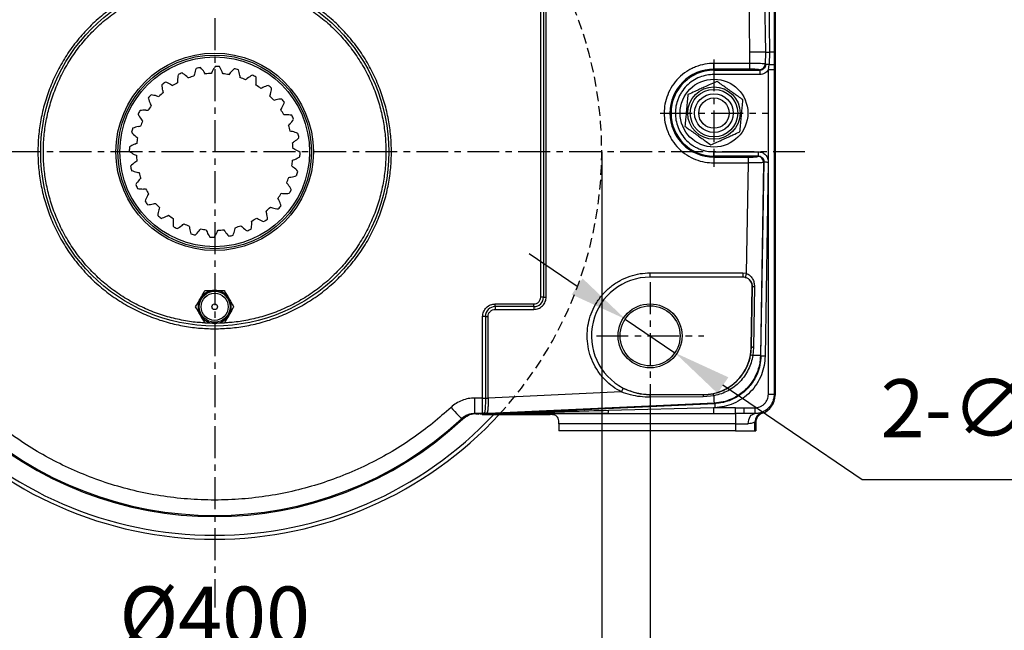
# Model space of a CAD drawing. Units: millimetres. Extents: x 1291 to 2946, y -1766 to 543.
# Drawn here: x 2189 to 2316, y -212 to -133 of the extents above; entities that cross this region are included whole.
import ezdxf

# ---------------------------------------------------------------- set-up
doc = ezdxf.new("R2010")
doc.units = ezdxf.units.MM
doc.header["$PDSIZE"] = -1
doc.linetypes.add('CENTER', pattern=[10.16, 6.35, -1.27, 1.27, -1.27])
doc.linetypes.add('HIDDEN', pattern=[1.905, 1.27, -0.635])
doc.layers.add('1', color=7, linetype='Continuous', true_color=0xffffff)
doc.styles.add('TH_GBDIM', font='romans.shx', dxfattribs={"width": 0.8, "bigfont": 'gbcbig.shx'})
doc.dimstyles.new('TH_GBDIM', dxfattribs={"dimscale": 3, "dimtxt": 2.5, "dimasz": 2.5, "dimexe": 2, "dimexo": 0, "dimgap": 1.5, "dimtad": 1, "dimdec": 0, "dimlfac": 4, "dimzin": 0, "dimdsep": 46, "dimtxsty": 'TH_GBDIM', "dimcen": 2.5, "dimadec": 0, "dimazin": 0, "dimtfac": 0.714286, "dimtdec": 0, "dimtmove": 0, "dimatfit": 3, "dimfxl": 0, "dimtzin": 0, "dimlwd": -1, "dimlwe": -1, "dimarcsym": 0})
doc.dimstyles.new('TH_GBDIM圆', dxfattribs={"dimscale": 3, "dimtxt": 2.5, "dimasz": 2.5, "dimexe": 2, "dimexo": 0, "dimgap": 1.5, "dimtad": 1, "dimtih": 1, "dimtoh": 1, "dimdec": 0, "dimlfac": 4, "dimzin": 0, "dimdsep": 46, "dimtxsty": 'TH_GBDIM', "dimcen": 2.5, "dimadec": 0, "dimazin": 0, "dimtfac": 0.714286, "dimtdec": 0, "dimtmove": 0, "dimatfit": 3, "dimfxl": 0, "dimtzin": 0, "dimlwd": -1, "dimlwe": -1, "dimarcsym": 0})

# ---------------------------------------------------------------- blocks, each defined once
blk = doc.blocks.new('*D81')
at = {"color": 0, "transparency": 16777216}
for p, q in [((2157.61, -180.89), (2157.61, -239.13)), ((2270.11, -180.89), (2270.11, -239.13)), ((2165.11, -233.13), (2262.61, -233.13))]:
    blk.add_line(p, q, dxfattribs=at)
for points in [[(2165.11, -231.88), (2165.11, -234.38), (2157.61, -233.13)], [(2262.61, -231.88), (2262.61, -234.38), (2270.11, -233.13)]]:
    blk.add_solid(points, dxfattribs=at)
at = {"layer": 'Defpoints', "color": 0, "transparency": 16777216}
for p in [(2157.61, -180.89), (2270.11, -180.89), (2270.11, -233.13)]:
    blk.add_point(p, dxfattribs=at)
at = {"color": 0, "transparency": 16777216, "insert": (2213.86, -224.88), "char_height": 7.5, "attachment_point": 5, "style": 'TH_GBDIM'}
blk.add_mtext('450', dxfattribs=at)
blk = doc.blocks.new('*D96')
at = {"color": 0, "transparency": 16777216}
for p, q in [((2260.69, -167.58), (2254.48, -163.38)), ((2266.9, -171.79), (2273.31, -176.14)), ((2297.51, -192.53), (2279.52, -180.34)), ((2328.58, -192.53), (2297.51, -192.53))]:
    blk.add_line(p, q, dxfattribs=at)
for points in [[(2261.39, -166.55), (2259.99, -168.62), (2266.9, -171.79)], [(2280.22, -179.31), (2278.82, -181.38), (2273.31, -176.14)]]:
    blk.add_solid(points, dxfattribs=at)
at = {"layer": 'Defpoints', "color": 0, "transparency": 16777216}
for p in [(2266.9, -171.79), (2273.31, -176.14)]:
    blk.add_point(p, dxfattribs=at)
at = {"color": 0, "transparency": 16777216, "insert": (2315.3, -184.28), "char_height": 7.5, "attachment_point": 5, "style": 'TH_GBDIM'}
blk.add_mtext('2-∅31', dxfattribs=at)
blk = doc.blocks.new('*D100')
at = {"color": 0, "transparency": 16777216}
for p, q in [((2163.86, -150.21), (2163.86, -225.29)), ((2263.86, -150.21), (2263.86, -225.29)), ((2256.36, -219.29), (2171.36, -219.29))]:
    blk.add_line(p, q, dxfattribs=at)
for points in [[(2171.36, -218.04), (2171.36, -220.54), (2163.86, -219.29)], [(2256.36, -218.04), (2256.36, -220.54), (2263.86, -219.29)]]:
    blk.add_solid(points, dxfattribs=at)
at = {"layer": 'Defpoints', "color": 0, "transparency": 16777216}
for p in [(2163.86, -150.21), (2263.86, -150.21), (2163.86, -219.29)]:
    blk.add_point(p, dxfattribs=at)
at = {"color": 0, "transparency": 16777216, "insert": (2213.86, -211.04), "char_height": 7.5, "attachment_point": 5, "style": 'TH_GBDIM'}
blk.add_mtext('%%C400', dxfattribs=at)

msp = doc.modelspace()

# ---------------------------------------------------------------- linework, layer by layer
at = {"color": 0, "linetype": 'Continuous', "lineweight": 25}
for p, q in [((2286.25, -93.07), (2286.25, -181.61)), ((2284.36, -98.29), (2285.01, -137.34)), ((2285.07, -137.34), (2284.42, -98.23)), ((2255.98, -168.96), (2255.98, -108.96)), ((2256.33, -108.96), (2256.33, -168.96)), ((2256.69, -168.96), (2256.69, -108.96)), ((2285.39, -123.6), (2285.52, -137.34)), ((2286.14, -123.6), (2286.14, -137.34)), ((2283.01, -137.34), (2282.89, -130.04)), ((2282.99, -138.79), (2283.01, -137.34)), ((2285.01, -137.34), (2283.01, -137.34)), ((2285.01, -137.34), (2284.98, -138.88)), ((2285.07, -137.34), (2285.01, -137.34)), ((2285.04, -138.94), (2285.07, -137.34)), ((2285.07, -137.34), (2285.52, -137.34)), ((2285.52, -137.34), (2285.51, -138.95)), ((2286.14, -137.34), (2286.14, -138.95)), ((2282.99, -138.79), (2278.36, -138.79)), ((2278.36, -139.54), (2278.36, -138.79)), ((2282.99, -139.54), (2278.36, -139.54)), ((2278.36, -139.54), (2278.36, -139.68)), ((2278.36, -139.68), (2284.3, -139.68)), ((2278.36, -139.68), (2278.36, -140.23)), ((2282.99, -139.54), (2282.99, -138.79)), ((2284.3, -139.68), (2284.24, -139.62)), ((2284.3, -139.68), (2284.3, -140.23)), ((2285.04, -138.94), (2284.98, -138.88)), ((2285.39, -139.63), (2285.51, -138.95)), ((2286.14, -139.63), (2285.39, -139.63)), ((2285.39, -181.5), (2285.39, -139.63)), ((2286.14, -138.95), (2286.14, -139.63)), ((2286.14, -139.63), (2286.14, -181.5)), ((2284.3, -140.23), (2278.36, -140.23)), ((2278.36, -150.75), (2278.36, -150.2)), ((2278.36, -150.2), (2284.09, -150.2)), ((2278.36, -150.75), (2278.36, -150.89)), ((2284.09, -150.75), (2278.36, -150.75)), ((2278.36, -150.89), (2278.36, -151.64)), ((2278.36, -150.89), (2282.78, -150.89)), ((2282.78, -150.89), (2282.78, -151.64)), ((2284.09, -150.75), (2284.02, -150.81)), ((2284.09, -150.2), (2284.09, -150.75)), ((2278.36, -151.64), (2282.78, -151.64)), ((2282.78, -151.64), (2282.54, -165.89)), ((2284.77, -151.57), (2284.36, -176.52)), ((2284.42, -176.57), (2284.83, -151.51)), ((2284.83, -151.51), (2284.77, -151.57)), ((2285.38, -151.52), (2284.97, -176.58)), ((2270.11, -166.38), (2270.11, -165.83)), ((2270.11, -165.83), (2282.1, -165.83)), ((2282.1, -166.38), (2270.11, -166.38)), ((2282.1, -165.83), (2282.1, -166.38)), ((2282.1, -165.83), (2282.54, -165.89)), ((2282.4, -166.42), (2282.47, -166.44)), ((2283.18, -175.44), (2283.31, -167.61)), ((2283.21, -175.44), (2283.34, -167.61)), ((2283.31, -167.61), (2283.34, -167.61)), ((2283.59, -167.61), (2283.46, -175.45)), ((2256.33, -168.96), (2255.98, -168.96)), ((2256.33, -168.96), (2256.69, -168.96)), ((2250.11, -170.19), (2250.11, -169.84)), ((2250.11, -169.84), (2255.11, -169.84)), ((2255.11, -170.19), (2250.11, -170.19)), ((2250.11, -170.19), (2250.11, -170.55)), ((2255.11, -170.19), (2255.11, -169.84)), ((2255.11, -170.19), (2255.11, -170.55)), ((2248.48, -181.99), (2248.48, -171.46)), ((2248.83, -171.46), (2248.48, -171.46)), ((2248.83, -171.46), (2248.83, -181.99)), ((2248.83, -171.46), (2249.19, -171.46)), ((2249.19, -181.99), (2249.19, -171.46)), ((2250.11, -170.55), (2255.11, -170.55)), ((2283.12, -176.41), (2283.21, -175.44)), ((2283.18, -175.44), (2283.21, -175.44)), ((2283.46, -175.45), (2283.38, -176.5)), ((2284.42, -176.57), (2284.36, -176.52)), ((2266.39, -181.2), (2249.19, -181.99)), ((2266.64, -180.71), (2266.82, -180.8)), ((2276.96, -181.82), (2270.1, -181.88)), ((2270.11, -181.54), (2276.97, -181.54)), ((2270.11, -181.54), (2270.11, -181.57)), ((2276.97, -181.58), (2270.11, -181.57)), ((2278.37, -181.69), (2276.96, -181.82)), ((2276.97, -181.54), (2276.97, -181.58)), ((2285.39, -181.5), (2286.14, -181.5)), ((2286.14, -181.5), (2286.25, -181.61)), ((2248.48, -181.99), (2247.46, -181.99)), ((2247.46, -183.99), (2247.46, -181.99)), ((2248.48, -181.99), (2248.83, -181.99)), ((2248.48, -183.99), (2248.48, -181.99)), ((2248.83, -181.99), (2248.83, -181.99)), ((2248.83, -181.99), (2249.19, -181.99)), ((2278.41, -182.64), (2249.17, -183.98)), ((2249.19, -181.99), (2249.19, -181.99)), ((2250.4, -183.99), (2278.47, -182.7)), ((2278.47, -182.7), (2278.41, -182.64)), ((2248.48, -183.99), (2247.46, -183.99)), ((2247.59, -184), (2247.46, -183.99)), ((2247.59, -184), (2264.71, -184)), ((2248.41, -184.12), (2247.59, -184)), ((2248.41, -184.12), (2257.2, -184.12)), ((2248.7, -183.89), (2248.48, -183.99)), ((2248.91, -183.99), (2248.48, -183.99)), ((2248.71, -183.88), (2248.7, -183.89)), ((2248.95, -183.98), (2248.91, -183.99)), ((2249.13, -183.99), (2248.91, -183.99)), ((2248.95, -183.98), (2249.17, -183.98)), ((2250.37, -183.99), (2249.13, -183.99)), ((2250.4, -183.99), (2249.17, -183.98)), ((2264.71, -184), (2278.32, -184)), ((2278.32, -183.25), (2264.73, -183.61)), ((2278.5, -183.25), (2278.32, -183.25)), ((2278.32, -183.25), (2278.32, -184)), ((2281.16, -183.25), (2278.32, -183.25)), ((2278.32, -184), (2281.16, -184)), ((2281.16, -184), (2281.16, -183.25)), ((2281.16, -183.25), (2282.26, -183.25)), ((2282.26, -184), (2281.16, -184)), ((2281.16, -184), (2281.16, -185.3)), ((2282.26, -183.25), (2283.64, -183.25)), ((2282.26, -184), (2282.26, -183.25)), ((2283.64, -184), (2282.26, -184)), ((2283.64, -183.25), (2283.64, -184)), ((2283.64, -184), (2283.64, -184)), ((2284.51, -183.87), (2284.61, -183.96)), ((2245.74, -184.66), (2245.93, -184.67)), ((2281.16, -185.3), (2258.34, -185.3)), ((2258.34, -185.3), (2258.34, -186.21)), ((2281.16, -185.3), (2281.16, -186.21)), ((2283.66, -186.21), (2283.66, -185.09)), ((2283.75, -185.18), (2283.66, -185.09)), ((2283.75, -185.18), (2283.75, -186.21)), ((2281.16, -186.21), (2258.34, -186.21)), ((2281.16, -186.21), (2283.66, -186.21)), ((2283.66, -186.21), (2283.75, -186.21))]:
    msp.add_line(p, q, dxfattribs=at)
at = {"color": 0, "linetype": 'Continuous', "lineweight": 25, "flags": 128}
for points in [[(2285.51, -138.95), (2285.42, -138.95), (2285.33, -138.95), (2285.26, -138.95), (2285.19, -138.94), (2285.13, -138.94), (2285.09, -138.94), (2285.06, -138.94), (2285.04, -138.94)], [(2284.83, -151.51), (2284.85, -151.51), (2284.89, -151.51), (2284.94, -151.51), (2285.01, -151.51), (2285.09, -151.51), (2285.18, -151.52), (2285.28, -151.52), (2285.38, -151.52)], [(2282.54, -165.89), (2282.51, -165.99), (2282.49, -166.08), (2282.47, -166.17), (2282.45, -166.25), (2282.43, -166.32), (2282.42, -166.37), (2282.41, -166.4), (2282.4, -166.42)], [(2283.34, -167.61), (2283.35, -167.61), (2283.37, -167.61), (2283.39, -167.61), (2283.42, -167.61), (2283.46, -167.61), (2283.5, -167.61), (2283.54, -167.61), (2283.59, -167.61)], [(2283.46, -175.45), (2283.41, -175.45), (2283.37, -175.45), (2283.33, -175.44), (2283.29, -175.44), (2283.26, -175.44), (2283.24, -175.44), (2283.22, -175.44), (2283.21, -175.44)], [(2284.36, -176.52), (2284.33, -176.51), (2284.27, -176.51), (2284.18, -176.51), (2284.06, -176.51), (2283.92, -176.51), (2283.76, -176.51), (2283.58, -176.5), (2283.38, -176.5)], [(2284.97, -176.58), (2284.86, -176.58), (2284.77, -176.58), (2284.67, -176.58), (2284.59, -176.58), (2284.52, -176.58), (2284.47, -176.57), (2284.44, -176.57), (2284.42, -176.57)], [(2266.64, -180.71), (2266.64, -180.72), (2266.62, -180.76), (2266.59, -180.8), (2266.56, -180.87), (2266.53, -180.94), (2266.48, -181.02), (2266.44, -181.11), (2266.39, -181.2)], [(2278.41, -182.64), (2278.41, -182.61), (2278.41, -182.55), (2278.4, -182.47), (2278.4, -182.36), (2278.39, -182.22), (2278.38, -182.06), (2278.38, -181.89), (2278.37, -181.69)], [(2278.47, -182.7), (2278.47, -182.72), (2278.47, -182.75), (2278.48, -182.8), (2278.48, -182.87), (2278.48, -182.95), (2278.49, -183.05), (2278.49, -183.14), (2278.5, -183.25)], [(2244.39, -183.19), (2244.64, -183.47), (2244.88, -183.73), (2245.11, -183.98), (2245.31, -184.2), (2245.48, -184.38), (2245.61, -184.52), (2245.7, -184.61), (2245.74, -184.66)], [(2282.79, -185.3), (2282.81, -185.05), (2282.86, -184.81), (2282.94, -184.58), (2283.04, -184.38), (2283.17, -184.22), (2283.32, -184.1), (2283.48, -184.03), (2283.64, -184)]]:
    msp.add_lwpolyline(points, dxfattribs=at)
at = {"color": 0, "linetype": 'Continuous', "lineweight": 25}
for centre, radius in [((2213.86, -150.21), 22.48), ((2213.86, -150.21), 12.75), ((2213.86, -150.21), 12.5), ((2213.86, -150.21), 12.25), ((2278.36, -145.21), 4.38), ((2278.36, -145.21), 3.38), ((2278.36, -145.21), 3.07), ((2278.36, -145.21), 2.5), ((2278.36, -145.21), 1.96), ((2213.86, -170.21), 2), ((2213.86, -170.21), 1.75), ((2213.86, -170.21), 0.363), ((2270.11, -173.96), 4.13), ((2270.11, -173.96), 3.88)]:
    msp.add_circle(centre, radius, dxfattribs=at)
at = {"color": 6, "linetype": 'HIDDEN'}
for start, end in [(114.8346, 222.6967), (317.3033, 65.1654)]:
    msp.add_arc((2213.86, -150.21), 50, start, end, dxfattribs=at)
at = {"color": 0, "linetype": 'Continuous', "lineweight": 25}
for centre, radius, start, end in [((2216.63, -141.55), 5.57, 157.8682, 165.663), ((2213.86, -150.21), 11.03, 99.5853, 102.4797), ((2208.03, -143.22), 5.57, 36.4021, 44.1969), ((2208.72, -142.71), 4.7, 32.8197, 36.3446), ((2217.72, -141.98), 4.7, 152.8633, 156.3882), ((2218.49, -142.38), 5.57, 145.0111, 152.8058), ((2213.86, -150.21), 11.03, 86.7282, 89.6226), ((2209.73, -142.1), 5.57, 23.545, 31.3397), ((2210.52, -141.75), 4.7, 19.9626, 23.4875), ((2220.12, -143.61), 5.57, 132.1539, 139.9487), ((2213.86, -150.21), 11.03, 73.871, 76.7654), ((2211.64, -141.39), 5.57, 10.6878, 18.4826), ((2278.36, -145.21), 5.68, 90, 270), ((2278.36, -145.21), 5.54, 90, 270), ((2284.23, -138.86), 0.752, 270.3188, 358.7291), ((2285.65, -81.07), 57.88, 269.8611, 270.4884), ((2214.63, -141.15), 5.57, 170.7253, 178.5201), ((2213.77, -141.12), 4.7, 178.5776, 182.1025), ((2213.86, -150.21), 11.03, 112.4425, 115.3369), ((2206.62, -144.7), 5.57, 49.2592, 57.054), ((2207.18, -144.04), 4.7, 45.6769, 49.2018), ((2213.86, -150.21), 10.13, 105.3599, 109.5623), ((2215.79, -141.33), 4.7, 165.7204, 169.2453), ((2213.86, -150.21), 10.13, 92.5028, 96.7052), ((2213.86, -150.21), 10.13, 79.6456, 83.848), ((2219.46, -143.05), 4.7, 140.0061, 143.5311), ((2212.49, -141.22), 4.7, 7.1054, 10.6304), ((2213.86, -150.21), 10.13, 66.7885, 70.9909), ((2220.91, -144.48), 4.7, 127.149, 130.6739), ((2221.43, -145.17), 5.57, 119.2968, 127.0915), ((2213.86, -150.21), 11.03, 61.0139, 63.9083), ((2213.66, -141.12), 5.57, 357.8307, 5.6254), ((2213.86, -150.21), 11.03, 125.2996, 128.194), ((2212.59, -141.2), 5.57, 183.5825, 191.3773), ((2211.75, -141.37), 4.7, 191.4347, 194.9596), ((2205.57, -146.44), 5.57, 62.1164, 69.9112), ((2205.97, -145.68), 4.7, 58.534, 62.0589), ((2213.86, -150.21), 10.13, 118.2171, 122.4194), ((2214.52, -141.14), 4.7, 354.2483, 357.7732), ((2213.86, -150.21), 10.13, 53.9313, 58.1337), ((2222.01, -146.19), 4.7, 114.2918, 117.8168), ((2222.36, -146.98), 5.57, 106.4396, 114.2344), ((2213.86, -150.21), 11.03, 48.1568, 51.0512), ((2215.69, -141.3), 5.57, 344.9735, 352.7683), ((2213.86, -150.21), 11.03, 138.1568, 141.0512), ((2210.62, -141.71), 5.57, 196.4396, 204.2344), ((2204.94, -148.38), 5.57, 74.9735, 82.7683), ((2205.16, -147.55), 4.7, 71.3912, 74.9161), ((2213.86, -150.21), 10.13, 131.0742, 135.2766), ((2216.52, -141.52), 4.7, 341.3912, 344.9161), ((2213.86, -150.21), 10.13, 41.0742, 45.2766), ((2222.7, -148.11), 4.7, 101.4347, 104.9596), ((2222.87, -148.95), 5.57, 93.5825, 101.3773), ((2213.86, -150.21), 11.03, 35.2996, 38.194), ((2213.86, -150.21), 11.03, 151.0139, 153.9083), ((2204.76, -150.41), 5.57, 87.8307, 95.6254), ((2204.79, -149.55), 4.7, 84.2483, 87.7732), ((2213.86, -150.21), 10.13, 143.9313, 148.1337), ((2209.83, -142.06), 4.7, 204.2918, 207.8168), ((2218.39, -142.33), 4.7, 328.534, 332.0589), ((2213.86, -150.21), 10.13, 28.2171, 32.4194), ((2217.63, -141.93), 5.57, 332.1164, 339.9112), ((2208.81, -142.64), 5.57, 209.2968, 217.0915), ((2213.86, -150.21), 10.13, 156.7885, 160.9909), ((2208.12, -143.16), 4.7, 217.149, 220.6739), ((2222.95, -150.13), 4.7, 88.5776, 92.1025), ((2222.92, -150.99), 5.57, 80.7253, 88.5201), ((2219.37, -142.98), 5.57, 319.2592, 327.054), ((2213.86, -150.21), 11.03, 22.4425, 25.3369), ((2213.86, -150.21), 11.03, 163.871, 166.7654), ((2205.03, -152.43), 5.57, 100.6878, 108.4826), ((2204.87, -151.58), 4.7, 97.1054, 100.6304), ((2220.03, -143.54), 4.7, 315.6769, 319.2018), ((2213.86, -150.21), 10.13, 15.3599, 19.5623), ((2222.74, -152.15), 4.7, 75.7204, 79.2453), ((2207.25, -143.95), 5.57, 222.1539, 229.9487), ((2206.69, -144.61), 4.7, 230.0061, 233.5311), ((2213.86, -150.21), 10.13, 169.6456, 173.848), ((2222.52, -152.99), 5.57, 67.8682, 75.663), ((2220.85, -144.39), 5.57, 306.4021, 314.1969), ((2213.86, -150.21), 11.03, 9.5853, 12.4797), ((2213.86, -150.21), 11.03, 176.7282, 179.6226), ((2205.74, -154.34), 5.57, 113.545, 121.3397), ((2205.4, -153.55), 4.7, 109.9626, 113.4875), ((2221.36, -145.08), 4.7, 302.8197, 306.3446), ((2213.86, -150.21), 10.13, 2.5028, 6.7052), ((2222.09, -154.08), 4.7, 62.8633, 66.3882), ((2221.69, -154.85), 5.57, 55.0111, 62.8058), ((2206.02, -145.58), 5.57, 235.0111, 242.8058), ((2205.62, -146.35), 4.7, 242.8633, 246.3882), ((2213.86, -150.21), 10.12, 182.5028, 186.7052), ((2213.86, -150.21), 10.13, 349.6456, 353.848), ((2222.32, -146.88), 4.7, 289.9626, 293.4875), ((2221.97, -146.09), 5.57, 293.545, 301.3397), ((2213.86, -150.21), 11.03, 356.7282, 359.6226), ((2284.02, -151.56), 0.752, 359.3807, 89.6669), ((2206.87, -156.04), 5.57, 126.4021, 134.1969), ((2213.86, -150.21), 11.02, 189.5853, 192.4797), ((2205.19, -147.44), 5.57, 247.8682, 255.663), ((2206.35, -155.35), 4.7, 122.8197, 126.3446), ((2221.02, -155.82), 4.7, 50.0061, 53.5311), ((2220.46, -156.47), 5.57, 42.1539, 49.9487), ((2208.34, -157.45), 5.57, 139.2592, 147.054), ((2204.97, -148.27), 4.7, 255.7204, 259.2453), ((2213.86, -150.21), 10.13, 195.3599, 199.5623), ((2207.68, -156.89), 4.7, 135.6769, 139.2018), ((2213.86, -150.21), 10.12, 336.7885, 340.9909), ((2222.85, -148.84), 4.7, 277.1054, 280.6304), ((2222.68, -148), 5.57, 280.6878, 288.4826), ((2213.86, -150.21), 11.03, 343.871, 346.7654), ((2213.86, -150.21), 11.03, 202.4425, 205.3369), ((2204.79, -149.44), 5.57, 260.7253, 268.5201), ((2204.76, -150.3), 4.7, 268.5776, 272.1025), ((2213.86, -150.21), 10.12, 208.2171, 212.4194), ((2219.59, -157.27), 4.7, 37.149, 40.6739), ((2218.9, -157.79), 5.57, 29.2968, 37.0915), ((2213.86, -150.21), 11.03, 331.0139, 333.9083), ((2210.09, -158.5), 5.57, 152.1164, 159.9112), ((2209.32, -158.1), 4.7, 148.534, 152.0589), ((2213.86, -150.21), 10.13, 323.9313, 328.1337), ((2217.88, -158.37), 4.7, 24.2918, 27.8168), ((2217.09, -158.72), 5.57, 16.4396, 24.2344), ((2222.93, -150.88), 4.7, 264.2483, 267.7732), ((2222.95, -150.02), 5.57, 267.8307, 275.6254), ((2213.86, -150.21), 11.02, 215.2996, 218.194), ((2204.84, -151.48), 5.57, 273.5825, 281.3773), ((2205.01, -152.32), 4.7, 281.4347, 284.9596), ((2213.86, -150.21), 10.12, 221.0742, 225.2766), ((2212.02, -159.13), 5.57, 164.9735, 172.7683), ((2211.19, -158.91), 4.7, 161.3912, 164.9161), ((2213.86, -150.21), 10.12, 311.0742, 315.2766), ((2222.55, -152.88), 4.7, 251.3912, 254.9161), ((2222.77, -152.05), 5.57, 254.9735, 262.7683), ((2213.86, -150.21), 11.03, 318.1568, 321.0512), ((2213.86, -150.21), 11.02, 228.1568, 231.0512), ((2205.35, -153.45), 5.57, 286.4396, 294.2344), ((2205.7, -154.24), 4.7, 294.2918, 297.8168), ((2213.86, -150.21), 10.12, 233.9313, 238.1337), ((2213.19, -159.28), 4.7, 174.2483, 177.7732), ((2213.86, -150.21), 10.13, 298.2171, 302.4194), ((2221.74, -154.75), 4.7, 238.534, 242.0589), ((2222.14, -153.98), 5.57, 242.1164, 249.9112), ((2213.86, -150.21), 11.03, 305.2996, 308.194), ((2215.96, -159.06), 4.7, 11.4347, 14.9596), ((2215.12, -159.23), 5.57, 3.5825, 11.3773), ((2214.05, -159.31), 5.57, 177.8307, 185.6254), ((2213.86, -150.21), 11.02, 241.0139, 243.9083), ((2206.28, -155.26), 5.57, 299.2968, 307.0915), ((2206.8, -155.95), 4.7, 307.149, 310.6739), ((2213.86, -150.21), 10.12, 246.7885, 250.9909), ((2215.23, -159.2), 4.7, 187.1054, 190.6304), ((2216.07, -159.04), 5.57, 190.6878, 198.4826), ((2208.25, -157.38), 4.7, 320.0061, 323.5311), ((2213.86, -150.21), 10.12, 259.6456, 263.848), ((2213.86, -150.21), 10.12, 272.5028, 276.7052), ((2218.99, -157.72), 4.7, 212.8197, 216.3446), ((2211.08, -158.88), 5.57, 337.8682, 345.663), ((2211.92, -159.1), 4.7, 345.7204, 349.2453), ((2213.86, -150.21), 10.12, 285.3599, 289.5623), ((2220.53, -156.39), 4.7, 225.6769, 229.2018), ((2221.09, -155.73), 5.57, 229.2592, 237.054), ((2213.86, -150.21), 11.03, 292.4425, 295.3369), ((2213.08, -159.28), 5.57, 350.7253, 358.5201), ((2213.94, -159.31), 4.7, 358.5776, 2.1025), ((2213.86, -150.21), 11.02, 253.871, 256.7654), ((2207.6, -156.82), 5.57, 312.1539, 319.9487), ((2217.19, -158.67), 4.7, 199.9626, 203.4875), ((2217.98, -158.33), 5.57, 203.545, 211.3397), ((2213.86, -150.21), 11.03, 266.7282, 269.6226), ((2209.22, -158.05), 5.57, 325.0111, 332.8058), ((2209.99, -158.45), 4.7, 332.8633, 336.3882), ((2219.68, -157.2), 5.57, 216.4021, 224.1969), ((2213.86, -150.21), 11.03, 279.5853, 282.4797), ((2270.11, -173.96), 7.58, 90, 242.8245), ((2282.1, -167.59), 1.21, 75.6066, 90), ((2282.1, -167.59), 1.21, 359.0478, 72.1357), ((2213.86, -170.21), 2.13, 150, 210), ((2213.86, -170.21), 2.13, 90, 150), ((2213.86, -170.21), 2.13, 30, 90), ((2213.86, -170.21), 2.13, 330, 30), ((2255.11, -168.96), 1.23, 270, 0), ((2250.11, -171.46), 1.27, 90, 180), ((2213.86, -170.21), 2.13, 210, 270), ((2213.86, -170.21), 2.13, 270, 330), ((2276.97, -175.34), 6.21, 270, 359.0478), ((2283.49, -175.74), 0.766, 240.6903, 261.4163), ((2270.11, -173.96), 7.58, 244.3105, 270), ((2273.78, -181.85), 3.69, 175.5933, 180.4667), ((2278.81, -181.81), 1.85, 172.9092, 180.4312), ((2277.69, -181.82), 0.687, 10.7004, 33.215), ((2249.2, -108.3), 73.69, 269.7189, 269.9938), ((2248.92, -183.68), 0.307, 224.3989, 269.2034), ((2248.96, -183.61), 0.364, 226.7412, 269.1329), ((2249.13, -183.73), 0.254, 270.4431, 278.2337), ((2250.37, -183.74), 0.254, 270.4513, 278.2255), ((2261.79, -183.68), 2.94, 353.7493, 1.27), ((2284.96, -185.09), 1.3, 110.0056, 179.9981), ((2213.86, -150.21), 47.08, 227.052, 312.948), ((2213.86, -150.21), 46.94, 227.2097, 312.7903)]:
    msp.add_arc(centre, radius, start, end, dxfattribs=at)
for radius, start, end in [(50, 222.6967, 317.3033), (49.5, 223.233, 316.767)]:
    msp.add_arc((2213.86, -150.21), radius, start, end)
for centre, major_axis in [((2286.24, -167.71), (0, 2.19)), ((2286.24, -175.21), (0, 1.28))]:
    msp.add_ellipse(centre, major_axis=major_axis, ratio=0.005236, dxfattribs=at)
for centre, major_axis, start_param, end_param in [((2283.75, -181.61), (-1.77, 1.77), 2.705347, 3.926977), ((2285.05, -185.18), (-0.919, 0.919), 5.846939, 7.06857)]:
    msp.add_ellipse(centre, major_axis=major_axis, ratio=0.999973, start_param=start_param, end_param=end_param, dxfattribs=at)
for points, knots in [([(2213.86, -173.05), (2213.16, -173.03), (2211.77, -172.99), (2209.66, -172.69), (2207.55, -172.19), (2205.42, -171.47), (2203.34, -170.52), (2201.33, -169.35), (2199.44, -167.97), (2197.68, -166.39), (2196.1, -164.63), (2194.72, -162.74), (2193.55, -160.73), (2192.6, -158.65), (2191.88, -156.52), (2191.38, -154.4), (2191.09, -152.29), (2190.99, -150.21), (2191.09, -148.14), (2191.38, -146.03), (2191.88, -143.9), (2192.6, -141.78), (2193.55, -139.7), (2194.72, -137.69), (2196.1, -135.79), (2197.68, -134.04), (2199.44, -132.46), (2201.33, -131.07), (2203.34, -129.9), (2205.42, -128.96), (2207.55, -128.23), (2209.67, -127.73), (2211.78, -127.44), (2213.86, -127.35), (2215.93, -127.44), (2218.04, -127.73), (2220.17, -128.23), (2222.29, -128.96), (2224.37, -129.9), (2226.38, -131.07), (2228.28, -132.46), (2230.03, -134.04), (2231.61, -135.79), (2233, -137.69), (2234.17, -139.7), (2235.11, -141.78), (2235.84, -143.9), (2236.34, -146.03), (2236.63, -148.14), (2236.72, -150.21), (2236.63, -152.29), (2236.34, -154.4), (2235.84, -156.52), (2235.11, -158.65), (2234.17, -160.73), (2233, -162.74), (2231.61, -164.63), (2230.03, -166.39), (2228.28, -167.97), (2226.38, -169.35), (2224.37, -170.52), (2222.29, -171.47), (2220.17, -172.19), (2218.04, -172.69), (2215.93, -172.99), (2214.54, -173.03), (2213.86, -173.05)], [0, 0, 0, 0, 0.014562, 0.029124, 0.044367, 0.059997, 0.075951, 0.092156, 0.108534, 0.125, 0.141466, 0.157844, 0.174049, 0.190003, 0.205633, 0.220876, 0.235679, 0.25, 0.264321, 0.279124, 0.294367, 0.309997, 0.325951, 0.342156, 0.358534, 0.375, 0.391466, 0.407844, 0.424049, 0.440003, 0.455633, 0.470876, 0.485679, 0.5, 0.514321, 0.529124, 0.544367, 0.559997, 0.575951, 0.592156, 0.608534, 0.625, 0.641466, 0.657844, 0.674049, 0.690003, 0.705633, 0.720876, 0.735679, 0.75, 0.764321, 0.779124, 0.794367, 0.809997, 0.825951, 0.842156, 0.858534, 0.875, 0.891466, 0.907844, 0.924049, 0.940003, 0.955633, 0.970876, 0.985679, 1, 1, 1, 1]), ([(2212.6, -172.28), (2212.35, -172.27), (2211.43, -172.24), (2209.8, -171.99), (2207.74, -171.52), (2205.68, -170.81), (2203.67, -169.9), (2201.72, -168.76), (2199.88, -167.42), (2198.18, -165.89), (2196.65, -164.19), (2195.31, -162.35), (2194.17, -160.4), (2193.26, -158.39), (2192.56, -156.33), (2192.07, -154.28), (2191.79, -152.24), (2191.7, -150.21), (2191.79, -148.19), (2192.07, -146.15), (2192.56, -144.1), (2193.26, -142.04), (2194.17, -140.02), (2195.31, -138.08), (2196.65, -136.24), (2198.18, -134.54), (2199.88, -133.01), (2201.72, -131.67), (2203.67, -130.53), (2205.68, -129.61), (2207.74, -128.91), (2209.79, -128.43), (2211.83, -128.15), (2213.86, -128.06), (2215.88, -128.15), (2217.92, -128.43), (2219.97, -128.91), (2222.03, -129.61), (2224.05, -130.53), (2225.99, -131.67), (2227.83, -133.01), (2229.53, -134.54), (2231.06, -136.24), (2232.4, -138.08), (2233.54, -140.02), (2234.46, -142.04), (2235.16, -144.1), (2235.64, -146.15), (2235.92, -148.19), (2236.01, -150.21), (2235.92, -152.24), (2235.64, -154.28), (2235.16, -156.33), (2234.46, -158.39), (2233.54, -160.4), (2232.4, -162.35), (2231.06, -164.19), (2229.53, -165.89), (2227.83, -167.42), (2225.99, -168.76), (2224.05, -169.9), (2222.03, -170.81), (2219.97, -171.52), (2217.92, -171.99), (2216.3, -172.24), (2215.37, -172.27), (2215.12, -172.28)], [0, 0, 0, 0, 0.005344, 0.020421, 0.035946, 0.051864, 0.068113, 0.084618, 0.101299, 0.118069, 0.134839, 0.15152, 0.168025, 0.184274, 0.200193, 0.215717, 0.230549, 0.24538, 0.260212, 0.275043, 0.290568, 0.306486, 0.322735, 0.33924, 0.355921, 0.372691, 0.389461, 0.406142, 0.422647, 0.438896, 0.454815, 0.470339, 0.485171, 0.500002, 0.514834, 0.529665, 0.545189, 0.561108, 0.577357, 0.593862, 0.610543, 0.627313, 0.644083, 0.660764, 0.677269, 0.693518, 0.709436, 0.724961, 0.739793, 0.754624, 0.769456, 0.784286, 0.799811, 0.81573, 0.831978, 0.848484, 0.865165, 0.881935, 0.898705, 0.915385, 0.931891, 0.948139, 0.964058, 0.979583, 0.994414, 1, 1, 1, 1]), ([(2286.14, -137.34), (2286.14, -137.34), (2286.13, -137.34), (2286.05, -137.34), (2285.91, -137.34), (2285.71, -137.34), (2285.58, -137.34), (2285.52, -137.34)], [0, 0, 0, 0, 0.165183, 0.325827, 0.612803, 0.838813, 1, 1, 1, 1]), ([(2278.36, -138.79), (2277.96, -138.81), (2277.16, -138.85), (2276.17, -139.15), (2275.39, -139.5), (2274.64, -139.94), (2273.78, -140.64), (2272.94, -141.66), (2272.35, -142.82), (2272, -144.01), (2271.89, -145.21), (2272, -146.41), (2272.29, -147.4), (2272.64, -148.18), (2273.08, -148.93), (2273.78, -149.79), (2274.81, -150.63), (2275.96, -151.22), (2277.16, -151.58), (2277.96, -151.62), (2278.36, -151.64)], [0, 0, 0, 0, 0.058248, 0.119986, 0.152182, 0.184372, 0.250041, 0.31571, 0.380014, 0.441752, 0.5, 0.558248, 0.619986, 0.652183, 0.684373, 0.750041, 0.81571, 0.880014, 0.941752, 1, 1, 1, 1]), ([(2284.98, -138.88), (2284.97, -138.87), (2284.93, -138.86), (2284.74, -138.84), (2284.37, -138.82), (2283.74, -138.8), (2283.24, -138.79), (2282.99, -138.79)], [0, 0, 0, 0, 0.14014, 0.270467, 0.500801, 0.75264, 1, 1, 1, 1]), ([(2284.24, -139.62), (2284.21, -139.61), (2284.15, -139.58), (2283.86, -139.56), (2283.45, -139.54), (2283.14, -139.54), (2282.99, -139.54)], [0, 0, 0, 0, 0.241274, 0.500353, 0.759212, 1, 1, 1, 1]), ([(2285.04, -138.94), (2285.03, -139.04), (2285.01, -139.24), (2284.83, -139.48), (2284.59, -139.64), (2284.4, -139.67), (2284.3, -139.68)], [0, 0, 0, 0, 0.257034, 0.5, 0.742968, 1, 1, 1, 1]), ([(2285.39, -139.63), (2285.33, -139.71), (2285.2, -139.89), (2284.93, -140.08), (2284.62, -140.2), (2284.4, -140.22), (2284.3, -140.23)], [0, 0, 0, 0, 0.245885, 0.49971, 0.75369, 1, 1, 1, 1]), ([(2278.36, -140.23), (2278.05, -140.24), (2277.43, -140.28), (2276.5, -140.55), (2275.6, -141.01), (2274.8, -141.66), (2274.26, -142.33), (2273.92, -142.92), (2273.65, -143.52), (2273.43, -144.28), (2273.34, -145.21), (2273.43, -146.14), (2273.69, -147.07), (2274.16, -147.97), (2274.8, -148.77), (2275.47, -149.31), (2276.06, -149.65), (2276.66, -149.92), (2277.43, -150.15), (2278.05, -150.18), (2278.36, -150.2)], [0, 0, 0, 0, 0.058248, 0.119986, 0.18429, 0.249959, 0.315627, 0.347817, 0.380014, 0.441752, 0.5, 0.558248, 0.619986, 0.68429, 0.749959, 0.815628, 0.847817, 0.880014, 0.941752, 1, 1, 1, 1]), ([(2278.75, -141.11), (2278.5, -141.23), (2277.97, -141.47), (2277.21, -141.82), (2276.5, -142.14), (2275.78, -142.47), (2275.3, -142.69), (2275, -142.82)], [0, 0, 0, 0, 0.21619, 0.439772, 0.593427, 0.752217, 1, 1, 1, 1]), ([(2282.1, -143.51), (2281.91, -143.37), (2281.54, -143.1), (2280.95, -142.68), (2280.36, -142.26), (2279.76, -141.83), (2279.22, -141.45), (2278.89, -141.21), (2278.75, -141.11)], [0, 0, 0, 0, 0.183822, 0.350663, 0.51718, 0.691507, 0.866266, 1, 1, 1, 1]), ([(2275, -142.82), (2274.98, -143.1), (2274.92, -143.67), (2274.84, -144.51), (2274.77, -145.28), (2274.69, -146.07), (2274.64, -146.6), (2274.61, -146.92)], [0, 0, 0, 0, 0.21619, 0.439772, 0.593427, 0.752217, 1, 1, 1, 1]), ([(2281.71, -147.61), (2281.74, -147.33), (2281.79, -146.75), (2281.87, -145.92), (2281.95, -145.15), (2282.02, -144.36), (2282.07, -143.83), (2282.1, -143.51)], [0, 0, 0, 0, 0.21619, 0.439772, 0.593427, 0.752217, 1, 1, 1, 1]), ([(2274.61, -146.92), (2274.75, -147.02), (2275.07, -147.25), (2275.61, -147.64), (2276.21, -148.07), (2276.81, -148.49), (2277.39, -148.91), (2277.77, -149.17), (2277.96, -149.31)], [0, 0, 0, 0, 0.133734, 0.308493, 0.482821, 0.649337, 0.816179, 1, 1, 1, 1]), ([(2277.96, -149.31), (2278.22, -149.2), (2278.74, -148.96), (2279.51, -148.61), (2280.21, -148.29), (2280.93, -147.96), (2281.41, -147.74), (2281.71, -147.61)], [0, 0, 0, 0, 0.21619, 0.439772, 0.593428, 0.752217, 1, 1, 1, 1]), ([(2282.78, -150.89), (2282.93, -150.89), (2283.24, -150.89), (2283.65, -150.87), (2283.94, -150.84), (2284, -150.82), (2284.02, -150.81)], [0, 0, 0, 0, 0.2406955, 0.4996244, 0.7587836, 1, 1, 1, 1]), ([(2284.09, -150.2), (2284.26, -150.22), (2284.6, -150.26), (2285.03, -150.57), (2285.33, -151), (2285.37, -151.35), (2285.38, -151.52)], [0, 0, 0, 0, 0.25017, 0.500001, 0.74983, 1, 1, 1, 1]), ([(2284.09, -150.75), (2284.14, -150.75), (2284.24, -150.76), (2284.43, -150.82), (2284.64, -150.96), (2284.77, -151.17), (2284.83, -151.36), (2284.83, -151.46), (2284.83, -151.51)], [0, 0, 0, 0, 0.130949, 0.258022, 0.49986, 0.742581, 0.869865, 1, 1, 1, 1]), ([(2284.77, -151.57), (2284.73, -151.58), (2284.64, -151.6), (2284.17, -151.63), (2283.52, -151.64), (2283.02, -151.64), (2282.78, -151.64)], [0, 0, 0, 0, 0.2410791, 0.5001508, 0.7609819, 1, 1, 1, 1]), ([(2266.39, -181.2), (2266.02, -180.98), (2265.26, -180.54), (2264.25, -179.65), (2263.37, -178.59), (2262.68, -177.37), (2262.21, -176.05), (2261.97, -174.68), (2261.97, -173.34), (2262.17, -172.05), (2262.58, -170.8), (2263.2, -169.61), (2264.03, -168.5), (2265.05, -167.54), (2266.23, -166.77), (2267.49, -166.23), (2268.8, -165.89), (2269.68, -165.85), (2270.11, -165.83)], [0, 0, 0, 0, 0.059447, 0.121436, 0.185243, 0.25, 0.314757, 0.378564, 0.440553, 0.5, 0.559447, 0.621436, 0.685243, 0.75, 0.814757, 0.878564, 0.940553, 1, 1, 1, 1]), ([(2283.34, -167.61), (2283.34, -167.55), (2283.34, -167.41), (2283.27, -167.16), (2283.12, -166.87), (2282.85, -166.6), (2282.6, -166.49), (2282.47, -166.44)], [0, 0, 0, 0, 0.1181448, 0.2481614, 0.4976466, 0.7498197, 1, 1, 1, 1]), ([(2282.54, -165.89), (2282.62, -165.92), (2282.79, -165.99), (2283.08, -166.21), (2283.36, -166.56), (2283.56, -167.07), (2283.58, -167.43), (2283.59, -167.61)], [0, 0, 0, 0, 0.121781, 0.249372, 0.499822, 0.749759, 1, 1, 1, 1]), ([(2211.4, -170.21), (2211.56, -169.95), (2211.76, -169.6), (2211.97, -169.24), (2212.02, -169.15)], [0, 0, 0, 0, 0.757847, 1, 1, 1, 1]), ([(2212.02, -169.15), (2212.18, -168.87), (2212.38, -168.51), (2212.58, -168.17), (2212.63, -168.09)], [0, 0, 0, 0, 0.775903, 1, 1, 1, 1]), ([(2212.63, -168.09), (2212.83, -168.09), (2213.23, -168.09), (2213.65, -168.09), (2213.86, -168.09)], [0, 0, 0, 0, 0.495458, 1, 1, 1, 1]), ([(2213.86, -168.09), (2213.89, -168.09), (2214.11, -168.09), (2214.52, -168.09), (2214.89, -168.09), (2215.08, -168.09)], [0, 0, 0, 0, 0.070088, 0.530783, 1, 1, 1, 1]), ([(2215.08, -168.09), (2215.18, -168.26), (2215.38, -168.61), (2215.59, -168.97), (2215.7, -169.15)], [0, 0, 0, 0, 0.4954575, 1, 1, 1, 1]), ([(2215.7, -169.15), (2215.71, -169.18), (2215.82, -169.37), (2216.03, -169.73), (2216.22, -170.05), (2216.31, -170.21)], [0, 0, 0, 0, 0.070088, 0.530784, 1, 1, 1, 1]), ([(2255.11, -170.55), (2255.31, -170.52), (2255.61, -170.49), (2255.98, -170.29), (2256.23, -170.09), (2256.44, -169.84), (2256.63, -169.47), (2256.67, -169.16), (2256.69, -168.96)], [0, 0, 0, 0, 0.239456, 0.36836, 0.5, 0.631639, 0.760543, 1, 1, 1, 1]), ([(2255.11, -169.84), (2255.22, -169.83), (2255.39, -169.81), (2255.59, -169.7), (2255.73, -169.59), (2255.84, -169.45), (2255.95, -169.24), (2255.97, -169.07), (2255.98, -168.96)], [0, 0, 0, 0, 0.239442, 0.369672, 0.5, 0.630229, 0.760556, 1, 1, 1, 1]), ([(2212.02, -171.28), (2212, -171.25), (2211.89, -171.06), (2211.68, -170.7), (2211.5, -170.38), (2211.4, -170.21)], [0, 0, 0, 0, 0.070088, 0.530783, 1, 1, 1, 1]), ([(2216.31, -170.21), (2216.27, -170.29), (2216.07, -170.64), (2215.86, -171), (2215.7, -171.28)], [0, 0, 0, 0, 0.224097, 1, 1, 1, 1]), ([(2248.48, -171.46), (2248.5, -171.26), (2248.54, -170.94), (2248.74, -170.57), (2248.95, -170.31), (2249.21, -170.1), (2249.59, -169.89), (2249.9, -169.86), (2250.11, -169.84)], [0, 0, 0, 0, 0.239457, 0.36836, 0.5, 0.631639, 0.760544, 1, 1, 1, 1]), ([(2212.63, -172.34), (2212.53, -172.17), (2212.33, -171.82), (2212.12, -171.46), (2212.02, -171.28)], [0, 0, 0, 0, 0.495459, 1, 1, 1, 1]), ([(2215.7, -171.28), (2215.65, -171.36), (2215.44, -171.72), (2215.24, -172.07), (2215.08, -172.34)], [0, 0, 0, 0, 0.242153, 1, 1, 1, 1]), ([(2249.19, -171.46), (2249.2, -171.35), (2249.22, -171.17), (2249.33, -170.96), (2249.45, -170.81), (2249.6, -170.69), (2249.81, -170.58), (2249.99, -170.56), (2250.11, -170.55)], [0, 0, 0, 0, 0.239458, 0.368362, 0.500001, 0.631639, 0.760545, 1, 1, 1, 1]), ([(2213.86, -172.34), (2213.83, -172.34), (2213.61, -172.34), (2213.19, -172.34), (2212.82, -172.34), (2212.63, -172.34)], [0, 0, 0, 0, 0.070088, 0.530783, 1, 1, 1, 1]), ([(2215.08, -172.34), (2214.88, -172.34), (2214.48, -172.34), (2214.07, -172.34), (2213.86, -172.34)], [0, 0, 0, 0, 0.495458, 1, 1, 1, 1]), ([(2278.27, -181.44), (2278.56, -181.36), (2279.16, -181.21), (2279.89, -180.85), (2280.5, -180.48), (2281, -180.1), (2281.54, -179.59), (2282.07, -178.95), (2282.5, -178.24), (2282.79, -177.59), (2282.99, -177), (2283.08, -176.6), (2283.12, -176.41)], [0, 0, 0, 0, 0.122559, 0.250955, 0.329782, 0.413045, 0.500771, 0.629941, 0.749688, 0.835465, 0.918886, 1, 1, 1, 1]), ([(2283.38, -176.5), (2283.32, -176.81), (2283.19, -177.44), (2282.82, -178.33), (2282.33, -179.16), (2281.72, -179.91), (2281, -180.55), (2280.19, -181.06), (2279.31, -181.46), (2278.69, -181.61), (2278.37, -181.69)], [0, 0, 0, 0, 0.124977, 0.249551, 0.374813, 0.499213, 0.62575, 0.748888, 0.87171, 1, 1, 1, 1]), ([(2284.36, -176.52), (2284.34, -176.77), (2284.32, -177.28), (2284.16, -178.02), (2283.87, -178.88), (2283.38, -179.83), (2282.71, -180.67), (2282.01, -181.31), (2281.34, -181.77), (2280.52, -182.19), (2279.55, -182.53), (2278.79, -182.6), (2278.41, -182.64)], [0, 0, 0, 0, 0.0824382, 0.1627788, 0.2410252, 0.37134, 0.4999772, 0.5856238, 0.6720152, 0.7591583, 0.8772261, 1, 1, 1, 1]), ([(2284.42, -176.57), (2284.39, -176.96), (2284.34, -177.71), (2284.03, -178.7), (2283.64, -179.53), (2283.2, -180.21), (2282.58, -180.93), (2281.76, -181.63), (2280.83, -182.15), (2279.97, -182.46), (2279.24, -182.64), (2278.73, -182.68), (2278.47, -182.7)], [0, 0, 0, 0, 0.1228586, 0.2409438, 0.3280683, 0.4144226, 0.5000231, 0.6285934, 0.7588717, 0.837124, 0.917497, 1, 1, 1, 1]), ([(2284.97, -176.58), (2284.94, -176.98), (2284.88, -177.8), (2284.51, -179.02), (2283.92, -180.18), (2283.08, -181.23), (2282.06, -182.09), (2280.92, -182.72), (2279.71, -183.13), (2278.89, -183.21), (2278.5, -183.25)], [0, 0, 0, 0, 0.117344, 0.241017, 0.369294, 0.5, 0.630706, 0.758983, 0.882656, 1, 1, 1, 1]), ([(2270.1, -181.88), (2269.67, -181.87), (2268.83, -181.84), (2267.59, -181.61), (2266.79, -181.33), (2266.39, -181.2)], [0, 0, 0, 0, 0.3336894, 0.666928, 1, 1, 1, 1]), ([(2270.11, -181.57), (2269.97, -181.56), (2269.69, -181.56), (2269.27, -181.52), (2268.85, -181.46), (2268.29, -181.34), (2267.6, -181.14), (2267.08, -180.91), (2266.82, -180.8)], [0, 0, 0, 0, 0.119339, 0.251004, 0.362749, 0.501767, 0.750711, 1, 1, 1, 1]), ([(2278.27, -181.44), (2278.05, -181.48), (2277.63, -181.57), (2277.19, -181.58), (2276.97, -181.58)], [0, 0, 0, 0, 0.5001192, 1, 1, 1, 1]), ([(2283.64, -183.25), (2283.86, -183.23), (2284.2, -183.19), (2284.61, -182.97), (2284.89, -182.74), (2285.11, -182.46), (2285.33, -182.06), (2285.37, -181.72), (2285.39, -181.5)], [0, 0, 0, 0, 0.239458, 0.368361, 0.500002, 0.631638, 0.760542, 1, 1, 1, 1]), ([(2286.14, -181.5), (2286.13, -181.66), (2286.11, -181.99), (2285.96, -182.46), (2285.73, -182.9), (2285.42, -183.28), (2285.04, -183.59), (2284.6, -183.82), (2284.13, -183.97), (2283.8, -183.99), (2283.64, -184)], [0, 0, 0, 0, 0.125, 0.25, 0.374999, 0.499999, 0.624999, 0.749998, 0.874999, 1, 1, 1, 1]), ([(2247.46, -181.99), (2247.18, -182.01), (2246.62, -182.03), (2245.8, -182.28), (2245.04, -182.65), (2244.6, -183.01), (2244.39, -183.19)], [0, 0, 0, 0, 0.249763, 0.499364, 0.75002, 1, 1, 1, 1]), ([(2248.83, -181.99), (2248.83, -182.2), (2248.83, -182.62), (2248.82, -183.18), (2248.78, -183.64), (2248.73, -183.8), (2248.71, -183.88)], [0, 0, 0, 0, 0.250342, 0.499979, 0.74961, 1, 1, 1, 1]), ([(2249.19, -181.99), (2249.19, -182.24), (2249.19, -182.72), (2249.16, -183.34), (2249.11, -183.8), (2249, -183.92), (2248.95, -183.98)], [0, 0, 0, 0, 0.263853, 0.499942, 0.749502, 1, 1, 1, 1]), ([(2244.39, -183.19), (2243.61, -183.88), (2242.05, -185.27), (2239.5, -187.17), (2236.78, -188.92), (2233.87, -190.5), (2230.81, -191.88), (2227.6, -193.05), (2224.27, -193.98), (2220.85, -194.65), (2217.37, -195.06), (2213.86, -195.2), (2210.34, -195.06), (2206.86, -194.65), (2203.44, -193.98), (2200.11, -193.05), (2196.9, -191.88), (2193.84, -190.5), (2190.94, -188.92), (2188.21, -187.17), (2185.66, -185.27), (2184.1, -183.88), (2183.33, -183.19)], [0, 0, 0, 0, 0.04622, 0.093499, 0.141771, 0.190959, 0.240978, 0.291928, 0.343427, 0.395354, 0.447587, 0.5, 0.552414, 0.604648, 0.656575, 0.708073, 0.759022, 0.809042, 0.858231, 0.906503, 0.953781, 1, 1, 1, 1]), ([(2247.46, -183.99), (2247.31, -184), (2246.99, -184.02), (2246.54, -184.15), (2246.11, -184.36), (2245.86, -184.56), (2245.74, -184.66)], [0, 0, 0, 0, 0.2505112, 0.5000753, 0.7495601, 1, 1, 1, 1]), ([(2245.93, -184.67), (2246.16, -184.5), (2246.61, -184.16), (2247.36, -183.96), (2247.82, -184.03), (2248, -184.06)], [0, 0, 0, 0, 0.378636, 0.757235, 1, 1, 1, 1]), ([(2264.71, -184), (2263.74, -184), (2261.89, -184), (2259.23, -184), (2256.84, -184), (2254.95, -184), (2253.53, -183.99), (2252.53, -183.99), (2251.76, -183.99), (2251.21, -183.99), (2250.84, -183.99), (2250.56, -183.99), (2250.42, -183.99), (2250.37, -183.99)], [0, 0, 0, 0, 0.201392, 0.385387, 0.554258, 0.699043, 0.78126, 0.850946, 0.908135, 0.941585, 0.967955, 0.987342, 1, 1, 1, 1]), ([(2264.73, -183.61), (2261.38, -183.7), (2257.02, -183.82), (2252.4, -183.94), (2250.97, -183.97), (2250.55, -183.99), (2250.4, -183.99)], [0, 0, 0, 0, 0.7012097, 0.9102621, 0.969632, 1, 1, 1, 1]), ([(2258.34, -185.3), (2258.34, -185.17), (2258.33, -184.91), (2258.24, -184.57), (2258.06, -184.33), (2257.8, -184.19), (2257.51, -184.13), (2257.3, -184.12), (2257.2, -184.12)], [0, 0, 0, 0, 0.184081, 0.368547, 0.542634, 0.699384, 0.85687, 1, 1, 1, 1]), ([(2283.64, -184), (2283.43, -184), (2283.01, -184), (2282.51, -184), (2282.26, -184)], [0, 0, 0, 0, 0.500001, 1, 1, 1, 1]), ([(2284.51, -183.87), (2284.5, -183.87), (2284.48, -183.87), (2284.32, -183.92), (2284.07, -183.98), (2283.79, -184), (2283.64, -184)], [0, 0, 0, 0, 0.250297, 0.499946, 0.749944, 1, 1, 1, 1]), ([(2281.16, -185.3), (2281.45, -185.3), (2282.05, -185.3), (2282.54, -185.3), (2282.79, -185.3)], [0, 0, 0, 0, 0.488963, 1, 1, 1, 1]), ([(2283.66, -185.09), (2283.65, -185.09), (2283.62, -185.1), (2283.44, -185.18), (2283.18, -185.28), (2282.92, -185.29), (2282.79, -185.3)], [0, 0, 0, 0, 0.250263, 0.499417, 0.749317, 1, 1, 1, 1])]:
    msp.add_open_spline(points, degree=3, knots=knots, dxfattribs=at)
at = {"layer": '1', "color": 1, "linetype": 'CENTER', "ltscale": 0.648}
for p, q in [((2278.36, -138.28), (2278.36, -152.14)), ((2271.43, -145.21), (2285.29, -145.21)), ((2270.11, -167.03), (2270.11, -180.89)), ((2263.18, -173.96), (2277.04, -173.96))]:
    msp.add_line(p, q, dxfattribs=at)
for points in [[(2213.86, -86.87), (2213.86, -209.02)], [(2290.12, -150.21), (2137.59, -150.21)]]:
    msp.add_lwpolyline(points, dxfattribs=at)

# ---------------------------------------------------------------- dimensions: what is measured, and where the dimension line sits
dim = msp.add_linear_dim(base=(2163.86, -219.29), p1=(2263.86, -150.21), p2=(2163.86, -150.21), text='%%C<>', dimstyle='TH_GBDIM圆')
dim.commit()
dim.dimension.update_dxf_attribs({"geometry": '*D100', "text_midpoint": (2213.86, -211.04)})
dim = msp.add_diameter_dim_2p(p1=(2266.9, -171.79), p2=(2273.31, -176.14), text='2-<>', dimstyle='TH_GBDIM圆')
dim.commit()
dim.dimension.update_dxf_attribs({"geometry": '*D96', "text_midpoint": (2315.3, -192.53), "dimtype": 163})
dim = msp.add_linear_dim(base=(2270.11, -233.13), p1=(2157.61, -180.89), p2=(2270.11, -180.89), dimstyle='TH_GBDIM')
dim.commit()
dim.dimension.update_dxf_attribs({"geometry": '*D81', "text_midpoint": (2213.86, -224.88)})

doc.saveas('drawing.dxf')
